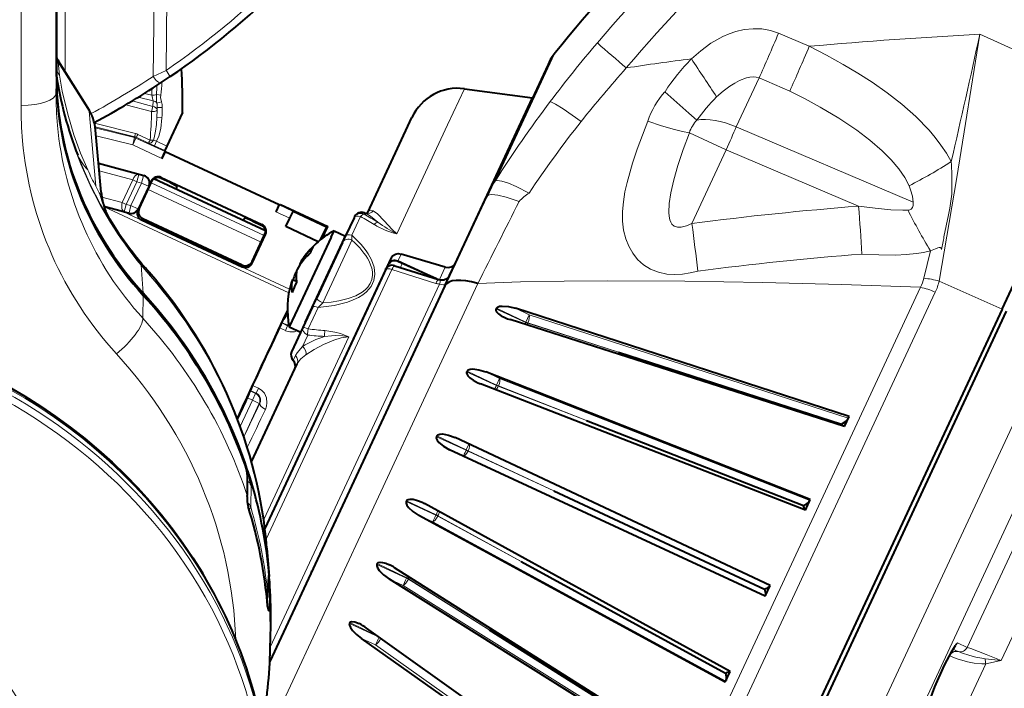
# Model space of a CAD drawing. Extents: x 4 to 828, y 9 to 585.
# Drawn here: x 577 to 596, y 68 to 81 of the extents above; entities that cross this region are included whole.
import ezdxf

# ---------------------------------------------------------------- set-up
doc = ezdxf.new("R2010")
doc.units = 0

msp = doc.modelspace()

# ---------------------------------------------------------------- linework, layer by layer
at = {"color": 7, "lineweight": 13}
for p, q in [((577.424988, 89.363899), (577.424988, 79.719177)), ((579.295532, 89.363899), (579.171082, 79.625153)), ((579.545593, 89.368263), (579.422607, 79.742233)), ((591.558411, 80.479286), (592.167969, 80.220566)), ((595.546265, 80.458328), (598.007019, 79.348396)), ((587.12146, 80.069122), (585.950623, 77.558197)), ((587.130493, 80.088448), (587.12146, 80.069122)), ((577.286743, 79.908257), (577.309875, 79.649536)), ((577.898376, 78.938187), (577.286743, 79.908257)), ((577.25, 79.622475), (577.243103, 79.286186)), ((579.171082, 79.625153), (579.422607, 79.742233)), ((591.172607, 79.593384), (590.720276, 78.623314)), ((591.172607, 79.593384), (591.782166, 79.334663)), ((579.16748, 79.138176), (578.871521, 79.210129)), ((579.143188, 79.251968), (578.996582, 79.287605)), ((579.143188, 79.251968), (579.140015, 79.378464)), ((579.317566, 79.252029), (579.233337, 79.268837)), ((585.000122, 78.662262), (585.334839, 79.38002)), ((578.627441, 79.0634), (579.137512, 78.926735)), ((578.753296, 79.138306), (579.164673, 79.028069)), ((579.164673, 79.028069), (579.137512, 78.926735)), ((579.164673, 79.028069), (579.16748, 79.138176)), ((579.333679, 79.121811), (579.241394, 79.09584)), ((579.246338, 78.957458), (579.247864, 79.011238)), ((579.247864, 79.011238), (579.347839, 79.009544)), ((578.031433, 77.448868), (577.898376, 78.938187)), ((579.242126, 78.8097), (579.246338, 78.957458)), ((578.819214, 78.492653), (578.005127, 78.695572)), ((578.803833, 78.428665), (578.019043, 78.624298)), ((579.342041, 78.805702), (579.242371, 78.809692)), ((583.994141, 76.504898), (585.000122, 78.662262)), ((590.720276, 78.623314), (594.228882, 77.133995)), ((578.021545, 78.607353), (578.798523, 78.413628)), ((578.036865, 78.448944), (578.762268, 78.268089)), ((578.803833, 78.428665), (578.798523, 78.413628)), ((579.107849, 78.362953), (578.86438, 78.476646)), ((589.791931, 78.509399), (590.522339, 78.1688)), ((578.762268, 78.268089), (578.798523, 78.413628)), ((578.762268, 78.268089), (578.825623, 78.40403)), ((578.762268, 78.268089), (579.341797, 77.997833)), ((578.830933, 78.419052), (578.825623, 78.40403)), ((578.825623, 78.40403), (579.404053, 78.134323)), ((579.074402, 78.305359), (578.830933, 78.419052)), ((579.074402, 78.305359), (579.193298, 78.249451)), ((579.173889, 78.363953), (579.235596, 78.34008)), ((579.235596, 78.34008), (579.193298, 78.249451)), ((579.396606, 78.15464), (579.193298, 78.249451)), ((579.43811, 78.245636), (579.235596, 78.34008)), ((577.70166, 77.990555), (577.673096, 78.06366)), ((590.522339, 78.1688), (589.842346, 76.710609)), ((590.522339, 78.1688), (593.144287, 77.055847)), ((578.882751, 77.682159), (578.085815, 77.900902)), ((578.76532, 77.573914), (578.098694, 77.756905)), ((578.843933, 77.537277), (578.882751, 77.682159)), ((578.882751, 77.682159), (578.975769, 77.657234)), ((578.93689, 77.512352), (578.975769, 77.657234)), ((578.986206, 77.662117), (578.975769, 77.657234)), ((578.557129, 77.127434), (578.76532, 77.573914)), ((578.635681, 77.09079), (578.843933, 77.537277)), ((578.728699, 77.065872), (578.93689, 77.512352)), ((578.843933, 77.537277), (578.76532, 77.573914)), ((578.843933, 77.537277), (578.93689, 77.512352)), ((578.864685, 77.00248), (579.072876, 77.448959)), ((579.072876, 77.448959), (578.93689, 77.512352)), ((579.083313, 77.453842), (579.072876, 77.448959)), ((579.12854, 77.55085), (579.12439, 77.529434)), ((579.128967, 77.5149), (581.366577, 76.471497)), ((581.394531, 76.56041), (579.179077, 77.593506)), ((579.327881, 77.623459), (579.324463, 77.605789)), ((579.067932, 77.384735), (581.30603, 76.341095)), ((578.557129, 77.127434), (578.149231, 77.23407)), ((578.635681, 77.09079), (578.557129, 77.127434)), ((578.635681, 77.09079), (578.596863, 76.945908)), ((578.635681, 77.09079), (578.728699, 77.065872)), ((578.728699, 77.065872), (578.68988, 76.92099)), ((578.864685, 77.00248), (578.728699, 77.065872)), ((581.664246, 77.080368), (581.938904, 76.952286)), ((578.596863, 76.945908), (578.194336, 77.051163)), ((581.855835, 75.338242), (578.196472, 77.04464)), ((581.8703, 75.409096), (578.583191, 76.941879)), ((578.596863, 76.945908), (578.68988, 76.92099)), ((578.69397, 76.912193), (578.68988, 76.92099)), ((578.87085, 76.98925), (578.864685, 77.00248)), ((578.87085, 76.98925), (578.890991, 77.005264)), ((581.59967, 76.944977), (581.875549, 76.816345)), ((583.357239, 76.920898), (583.346436, 76.897797)), ((578.936768, 76.784698), (578.963562, 76.805931)), ((581.321838, 76.693665), (581.310486, 76.679688)), ((583.276855, 76.851349), (583.10376, 76.480133)), ((581.394348, 76.494308), (581.380615, 76.477356)), ((583.106689, 76.383614), (583.009827, 76.175934)), ((583.009827, 76.175934), (582.526978, 75.140442)), ((584.081116, 76.107101), (584.020447, 75.977005)), ((594.568237, 76.171341), (594.436707, 75.626747)), ((578.929138, 75.88665), (578.972351, 75.330681)), ((578.929138, 75.88665), (579.116577, 75.667343)), ((580.930725, 75.854927), (580.929749, 75.889069)), ((581.130005, 75.92749), (581.129089, 75.961624)), ((584.013428, 75.962341), (584.020447, 75.977005)), ((584.842224, 75.603539), (584.020447, 75.977005)), ((584.103821, 75.921165), (584.066345, 75.840813)), ((583.897827, 75.80278), (581.406006, 70.459091)), ((583.897827, 75.80278), (584.767883, 75.526634)), ((584.842224, 75.603539), (584.956238, 75.848061)), ((585.59967, 75.521896), (581.387085, 66.487946)), ((584.841003, 75.512093), (581.489441, 68.324646)), ((584.745056, 75.62973), (584.743164, 75.625671)), ((584.842224, 75.603539), (584.838806, 75.595963)), ((594.741089, 75.57177), (595.986694, 75.015808)), ((586.922852, 59.482979), (594.368164, 75.449493)), ((587.178162, 59.296848), (594.665039, 75.352455)), ((578.972961, 75.287842), (578.964539, 74.835518)), ((582.435791, 75.047714), (582.239136, 74.625862)), ((585.960327, 75.019051), (586.549133, 74.752274)), ((585.968018, 75.035614), (586.552551, 74.759537)), ((586.347595, 75.032776), (586.619934, 74.904099)), ((581.833008, 74.687775), (581.71521, 74.742722)), ((581.71936, 74.751549), (581.828308, 74.700752)), ((581.793823, 74.882347), (581.834778, 74.863228)), ((581.849426, 74.745979), (581.828308, 74.700752)), ((586.552551, 74.759537), (586.549133, 74.752274)), ((586.552551, 74.759537), (586.619934, 74.904099)), ((586.591736, 74.744156), (586.588318, 74.736877)), ((588.387024, 74.162346), (586.588318, 74.736877)), ((588.387024, 74.162346), (586.591736, 74.744156)), ((592.938416, 72.856247), (586.619934, 74.904099)), ((581.787354, 74.589813), (581.669189, 74.644913)), ((581.787354, 74.589813), (581.833008, 74.687775)), ((581.833008, 74.687775), (581.828308, 74.700752)), ((581.357605, 70.850822), (583.045471, 74.470497)), ((582.229553, 74.50264), (582.124329, 74.276894)), ((589.997498, 59.425316), (597.03656, 74.520638)), ((581.942139, 74.001389), (581.987, 74.09761)), ((585.379578, 73.773682), (585.96814, 73.506264)), ((585.387695, 73.791039), (585.97168, 73.513878)), ((585.76062, 73.773994), (586.032715, 73.644806)), ((590.91394, 59.65691), (597.517151, 73.817566)), ((585.97168, 73.513878), (586.032715, 73.644806)), ((592.178528, 71.226624), (586.032715, 73.644806)), ((581.197327, 73.347595), (581.088379, 73.398392)), ((581.210327, 73.352318), (581.092468, 73.407272)), ((581.255981, 73.450272), (581.137817, 73.505371)), ((581.210327, 73.352318), (581.197327, 73.347595)), ((581.255981, 73.450272), (581.210327, 73.352318)), ((585.97168, 73.513878), (585.96814, 73.506264)), ((586.010315, 73.497322), (586.006775, 73.4897)), ((587.756592, 72.810295), (586.006775, 73.4897)), ((587.756592, 72.810295), (586.010315, 73.497322)), ((581.133911, 73.211655), (580.892151, 72.693092)), ((581.133911, 73.211655), (581.036011, 73.257309)), ((581.133911, 73.211655), (581.197327, 73.347595)), ((581.133911, 73.211655), (581.269897, 73.148262)), ((581.269897, 73.148262), (580.963196, 72.490555)), ((581.281555, 73.152512), (581.269897, 73.148262)), ((580.836487, 72.865509), (580.825439, 72.870682)), ((584.780823, 72.489563), (585.368958, 72.221329)), ((584.789001, 72.507187), (585.372559, 72.229057)), ((585.153503, 72.472023), (585.425415, 72.342384)), ((595.295654, 68.31752), (597.267273, 72.545647)), ((585.041992, 72.232956), (585.316101, 72.108002)), ((585.372559, 72.229065), (585.368958, 72.221329)), ((585.372559, 72.229057), (585.425415, 72.342384)), ((585.410645, 72.211304), (585.407043, 72.203568)), ((587.106323, 71.415878), (585.407043, 72.203568)), ((587.106323, 71.415878), (585.410645, 72.211304)), ((591.393311, 69.542686), (585.425415, 72.342384)), ((591.296875, 69.335938), (585.316101, 72.108002)), ((581.02124, 71.816742), (581.044312, 71.812134)), ((581.112915, 71.522507), (581.101318, 71.099846)), ((595.972656, 68.058197), (597.613647, 71.57737)), ((584.182129, 71.205711), (584.769836, 70.936516)), ((584.190247, 71.223068), (584.773376, 70.94413)), ((584.773376, 70.94413), (584.809814, 71.021309)), ((584.434875, 70.930984), (584.70874, 70.80558)), ((584.773376, 70.94413), (584.769836, 70.936516)), ((584.810913, 70.925163), (584.807373, 70.917542)), ((586.456116, 70.021454), (584.807373, 70.917542)), ((586.456116, 70.021454), (584.810913, 70.925163)), ((590.511658, 67.652008), (584.70874, 70.80558)), ((583.601746, 69.961136), (584.188965, 69.690857)), ((583.609497, 69.977699), (584.192322, 69.69812)), ((581.440735, 69.355431), (581.458801, 69.744919)), ((581.459167, 69.727966), (581.458801, 69.744919)), ((583.8479, 69.672203), (584.121521, 69.546295)), ((584.192322, 69.69812), (584.188965, 69.690857)), ((584.192322, 69.69812), (584.209656, 69.734543)), ((584.229309, 69.677979), (584.225952, 69.670715)), ((585.825623, 68.669403), (584.225952, 69.670715)), ((585.825623, 68.669403), (584.229309, 69.677979)), ((581.451416, 69.556389), (581.480042, 69.572296)), ((589.751709, 66.022385), (584.121521, 69.546295)), ((581.440735, 69.355431), (581.441101, 69.338013)), ((581.44519, 69.426361), (581.481201, 69.432114)), ((581.469604, 69.055214), (581.451904, 69.052391)), ((583.057373, 68.793655), (583.643982, 68.522202)), ((583.064514, 68.808914), (583.618469, 68.542656)), ((583.298889, 68.494858), (583.572266, 68.368408)), ((589.040222, 64.496582), (583.572266, 68.368408)), ((595.118408, 68.236244), (595.01416, 68.284843)), ((595.103516, 68.40712), (595.295654, 68.31752)), ((594.943115, 68.154434), (594.642151, 67.50898)), ((594.943237, 68.154297), (594.947327, 68.151947)), ((595.11853, 68.236176), (595.121155, 68.235138)), ((595.650879, 68.094246), (595.972656, 68.058197)), ((595.666077, 67.993774), (595.229919, 67.058411))]:
    msp.add_line(p, q, dxfattribs=at)
at = {"color": 7, "lineweight": 40}
for p, q in [((577.25, 82.718231), (577.25, 79.663269)), ((577.25, 79.622475), (577.25, 82.675056)), ((577.877014, 79.002266), (577.294922, 79.925522)), ((586.992432, 79.862823), (585.770691, 77.242836)), ((587.00116, 79.881554), (586.992432, 79.862823)), ((579.328735, 79.50132), (579.506958, 79.620834)), ((585.334839, 79.38002), (586.682922, 79.199043)), ((595.986694, 75.015808), (598.007019, 79.348396)), ((585.156067, 75.924706), (586.682922, 79.199043)), ((579.746582, 78.907097), (579.43811, 78.245636)), ((584.010132, 78.199677), (584.295471, 78.811531)), ((578.136658, 77.332001), (578.027161, 78.558105)), ((579.43811, 78.245636), (579.396729, 78.154869)), ((579.407349, 78.138428), (579.341797, 77.997833)), ((579.404053, 78.134323), (579.396606, 78.15464)), ((579.404053, 78.134308), (579.407349, 78.138428)), ((579.407349, 78.138428), (581.665222, 77.085564)), ((583.418823, 76.931595), (584.010132, 78.199677)), ((578.085571, 77.903442), (578.986206, 77.662117)), ((579.12854, 77.55085), (579.083313, 77.453842)), ((579.089966, 77.431976), (579.151733, 77.562119)), ((579.151733, 77.562119), (579.159851, 77.578156)), ((581.394165, 76.563606), (579.181763, 77.595276)), ((579.324463, 77.605789), (579.319336, 77.608078)), ((579.502991, 77.522545), (579.324463, 77.605789)), ((579.327881, 77.623459), (581.321838, 76.693665)), ((579.636719, 77.454453), (579.624084, 77.38903)), ((578.890991, 77.005264), (579.089966, 77.431976)), ((581.665222, 77.085564), (581.59967, 76.944977)), ((581.664246, 77.080368), (581.691528, 77.090286)), ((581.664246, 77.08036), (581.665222, 77.085564)), ((581.691528, 77.090286), (582.627319, 76.653915)), ((584.946716, 75.475761), (585.770691, 77.242836)), ((578.583191, 76.941879), (578.191284, 77.04705)), ((578.238281, 76.937927), (578.2323, 76.951416)), ((578.69397, 76.912193), (578.583191, 76.941879)), ((578.864258, 76.984032), (578.87085, 76.98925)), ((581.875549, 76.816345), (581.938904, 76.952286)), ((581.939575, 76.953758), (581.938904, 76.952286)), ((581.939575, 76.953758), (582.602234, 76.644783)), ((583.357239, 76.920898), (583.376404, 76.912163)), ((583.357239, 76.920898), (583.385437, 76.908043)), ((578.936768, 76.784698), (580.930725, 75.854927)), ((580.929749, 75.889069), (578.963562, 76.805931)), ((580.993835, 76.821617), (580.951904, 76.769852)), ((581.131958, 76.762939), (581.310486, 76.679688)), ((581.310486, 76.679688), (581.315552, 76.677216)), ((581.797852, 76.649719), (581.875549, 76.816345)), ((583.149292, 76.826828), (582.980164, 76.464157)), ((583.159058, 76.847794), (583.149292, 76.826828)), ((581.130005, 75.92749), (581.394348, 76.494308)), ((581.328064, 76.388336), (581.388123, 76.519279)), ((581.388123, 76.519279), (581.395142, 76.535797)), ((582.437378, 76.351501), (581.797852, 76.649719)), ((582.602234, 76.644783), (582.47876, 76.385948)), ((582.515991, 76.415146), (582.627319, 76.653915)), ((582.627319, 76.653915), (582.602234, 76.644783)), ((582.692871, 76.43959), (582.752319, 76.567093)), ((582.752319, 76.567093), (582.978882, 76.461433)), ((581.129089, 75.961624), (581.328064, 76.388336)), ((582.692871, 76.43959), (582.086731, 75.139656)), ((582.1828, 74.754189), (582.919434, 76.333939)), ((582.919556, 76.334175), (582.834351, 76.15139)), ((582.919434, 76.333939), (582.97821, 76.459953)), ((582.919556, 76.334175), (582.980164, 76.464157)), ((582.834351, 76.15139), (582.409363, 75.240028)), ((584.956238, 75.848061), (584.081116, 76.107101)), ((583.880615, 76.028999), (581.38208, 70.67083)), ((582.071655, 75.914352), (582.086548, 75.90741)), ((584.779236, 75.614197), (584.013428, 75.96225)), ((585.042725, 75.681671), (585.156067, 75.924706)), ((583.772461, 75.797035), (581.38208, 70.670822)), ((581.980164, 75.718132), (582.000916, 75.70845)), ((583.772949, 75.798027), (583.77948, 75.81208)), ((583.801636, 75.85952), (583.77948, 75.81208)), ((583.953857, 75.876595), (584.82373, 75.60006)), ((581.927307, 75.604843), (582.006287, 75.568024)), ((584.82373, 75.60006), (584.847168, 75.594215)), ((584.946716, 75.475761), (581.480042, 68.041473)), ((582.086731, 75.139656), (581.864807, 74.663841)), ((582.327576, 75.064705), (582.409363, 75.240028)), ((581.825867, 74.950638), (581.828674, 74.956757)), ((582.327637, 75.064728), (582.135437, 74.65258)), ((585.968018, 75.035614), (585.960327, 75.019051)), ((592.954834, 72.891495), (586.347595, 75.032776)), ((588.514465, 58.755268), (596.076904, 74.972969)), ((595.986694, 75.015808), (590.104919, 62.402302)), ((581.698364, 74.707069), (581.74353, 74.801056)), ((581.743652, 74.801254), (581.761292, 74.815262)), ((592.862732, 72.693985), (586.242859, 74.808128)), ((581.864807, 74.663841), (582.091431, 74.558189)), ((582.135437, 74.65258), (581.911255, 74.171829)), ((588.387024, 74.162354), (592.805176, 72.741028)), ((581.116211, 71.99366), (582.02179, 73.935585)), ((585.387695, 73.791039), (585.379578, 73.773682)), ((592.187256, 71.245392), (585.76062, 73.773994)), ((585.600586, 73.559692), (585.650818, 73.538559)), ((581.108948, 73.443069), (581.065979, 73.348083)), ((592.090759, 71.038399), (585.650818, 73.538559)), ((580.839233, 72.834816), (581.004333, 73.188858)), ((581.065918, 73.347847), (581.066528, 73.325333)), ((580.831421, 72.854507), (580.836487, 72.865509)), ((587.756592, 72.810303), (592.054199, 71.130638)), ((592.862732, 72.693985), (592.954834, 72.891495)), ((592.805176, 72.741028), (592.82019, 72.707588)), ((584.789001, 72.507187), (584.780823, 72.489563)), ((591.394104, 69.544403), (585.153503, 72.472023)), ((591.296082, 69.334229), (585.041992, 72.232956)), ((581.031433, 71.743683), (581.032776, 71.327271)), ((587.106323, 71.415878), (591.279724, 69.46978)), ((581.031494, 71.306915), (581.032776, 71.327271)), ((584.190247, 71.223068), (584.182129, 71.205711)), ((592.090759, 71.038399), (592.187256, 71.245392)), ((584.496216, 71.191322), (584.544678, 71.166412)), ((590.599426, 67.840225), (584.544678, 71.166412)), ((590.502869, 67.63324), (584.434875, 70.930984)), ((581.422302, 70.283875), (581.468994, 69.720711)), ((583.609497, 69.977699), (583.601746, 69.961136)), ((589.827393, 66.184647), (583.952698, 69.896851)), ((586.456116, 70.021454), (590.505249, 67.808929)), ((581.441101, 69.338013), (581.459167, 69.727966)), ((582.306702, 69.81427), (582.312317, 69.826324)), ((582.313599, 69.818924), (582.310791, 69.823013)), ((589.735291, 65.987137), (583.8479, 69.672203)), ((591.296082, 69.334229), (591.394104, 69.544403)), ((581.44574, 69.438187), (581.482422, 69.444046)), ((581.481201, 69.432114), (581.471375, 69.0728)), ((581.4823, 69.443901), (581.481201, 69.432114)), ((581.469604, 69.055214), (581.471375, 69.0728)), ((581.488831, 68.294891), (581.498047, 68.743103)), ((583.064514, 68.808914), (583.057373, 68.793655)), ((589.101501, 64.627945), (583.395447, 68.701897)), ((585.825623, 68.669403), (589.754333, 66.198532)), ((589.016602, 64.445923), (583.298889, 68.494858)), ((590.502869, 67.63324), (590.599426, 67.840225))]:
    msp.add_line(p, q, dxfattribs=at)
at = {"color": 7, "lineweight": 13}
for points in [[(589.831055, 79.970833), (590.01593, 80.131889), (590.21875, 80.278847), (590.453552, 80.411301), (590.579895, 80.46611), (590.711975, 80.511147), (590.879333, 80.550018), (591.052856, 80.568329), (591.22937, 80.562843), (591.396729, 80.533279), (591.558411, 80.479294)], [(595.546265, 80.458328), (595.090759, 77.624077), (594.741089, 75.571777)], [(592.167969, 80.220566), (592.506409, 80.046417), (592.840576, 79.861763), (593.130371, 79.6894), (593.414978, 79.506668), (593.713135, 79.297592), (594.001953, 79.072556), (594.279053, 78.828056), (594.539856, 78.560272), (594.662048, 78.416306), (594.776978, 78.265121), (594.884521, 78.104401), (594.981079, 77.936218)], [(577.294922, 79.925537), (577.292114, 79.929314), (577.290894, 79.930397), (577.289856, 79.930939), (577.288452, 79.930717), (577.287964, 79.930214), (577.28717, 79.928467), (577.286438, 79.923981), (577.286743, 79.908272)], [(577.309875, 79.649536), (577.365906, 79.332756), (577.474426, 78.875793), (577.598083, 78.468399), (577.730042, 78.106659), (577.872131, 77.772888)], [(590.331238, 79.217194), (590.46228, 79.331291), (590.595459, 79.431892), (590.690857, 79.493408), (590.785828, 79.544609), (590.925232, 79.597839), (590.992126, 79.611778), (591.056091, 79.616096), (591.116516, 79.610115), (591.172607, 79.593399)], [(579.333679, 79.121811), (579.313965, 79.206673), (579.317566, 79.252029)], [(589.937256, 78.759117), (589.779602, 78.893829), (589.308716, 79.321449)], [(591.782104, 79.334663), (592.08606, 79.180115), (592.383667, 79.017868), (592.75415, 78.797058), (593.1073, 78.560905), (593.369568, 78.362579), (593.611816, 78.153519), (593.789856, 77.975227), (593.944519, 77.791771), (594.059692, 77.623047), (594.145447, 77.458)], [(587.035156, 79.125351), (587.061462, 79.115822), (587.138489, 79.075821), (587.288574, 78.98288), (587.648865, 78.731606)], [(579.242126, 78.8097), (579.232849, 78.673172), (579.215454, 78.540253), (579.186829, 78.406876), (579.173889, 78.363953)], [(579.342041, 78.805702), (579.318665, 78.595367), (579.278198, 78.439621), (579.235596, 78.34008)], [(589.95874, 75.767471), (589.810791, 75.731659), (589.657227, 75.708397), (589.501953, 75.700722), (589.345032, 75.711426), (589.178955, 75.746841), (589.023071, 75.808395), (588.884094, 75.894295), (588.765137, 76.0009), (588.669067, 76.12146), (588.589783, 76.260864), (588.532288, 76.407089), (588.489746, 76.580444), (588.469116, 76.756508), (588.467651, 76.950294), (588.484192, 77.143524), (588.514954, 77.33535), (588.556641, 77.525757), (588.663574, 77.903496), (588.757019, 78.181671), (588.96637, 78.735626)], [(589.791931, 78.509399), (589.657166, 78.534233), (589.500061, 78.571602), (589.241455, 78.645264), (588.96637, 78.735626)], [(589.842346, 76.710609), (589.733154, 76.66407), (589.630249, 76.638596), (589.554199, 76.638336), (589.492371, 76.65934), (589.447266, 76.699326), (589.423767, 76.738213), (589.407654, 76.781555), (589.393066, 76.853607), (589.387024, 76.931068), (589.393677, 77.10704), (589.424744, 77.321213), (589.482239, 77.576538), (589.562683, 77.857872), (589.669128, 78.177551), (589.791931, 78.509399)], [(578.314331, 76.76326), (578.125305, 77.084526), (577.926025, 77.467651), (577.804688, 77.738281), (577.70166, 77.990555)], [(594.993286, 77.675682), (594.994751, 77.423325), (594.989319, 77.292877), (594.952637, 77.012955), (594.9245, 76.882545), (594.836304, 76.448395)], [(578.112915, 77.291382), (578.111694, 77.292267), (578.108704, 77.295898), (578.095276, 77.320473), (578.031433, 77.448868)], [(585.950623, 77.558197), (585.984375, 77.562057), (586.074524, 77.550072), (586.209351, 77.508492), (586.358032, 77.446609), (586.615417, 77.315239)], [(594.228882, 77.133995), (594.211182, 77.255814), (594.175659, 77.379349), (594.145447, 77.458008)], [(578.112915, 77.291382), (578.120728, 77.288948), (578.128418, 77.291054), (578.130798, 77.293274), (578.134399, 77.299751), (578.136536, 77.308586), (578.136658, 77.332001)], [(585.770691, 77.242844), (585.783447, 77.259354), (585.831055, 77.279816), (585.879456, 77.284576), (585.999023, 77.274017), (586.163574, 77.235657), (586.41748, 77.147064)], [(594.123718, 76.976509), (594.156799, 76.98262), (594.184814, 76.997528), (594.210571, 77.0289), (594.224304, 77.068497), (594.228882, 77.133995)], [(583.619263, 76.737167), (583.508362, 76.829926), (583.45697, 76.867096), (583.385437, 76.908043)], [(583.418823, 76.931595), (583.444458, 76.962952), (583.482544, 76.975853), (583.527954, 76.96524)], [(583.994141, 76.504898), (583.903259, 76.592316), (583.747253, 76.762894), (583.615906, 76.899834), (583.527954, 76.96524)], [(594.123718, 76.976517), (594.020813, 76.974068), (593.781433, 76.984413), (593.470825, 77.013878), (593.144287, 77.05584)], [(578.486877, 76.516815), (578.462463, 76.547348), (578.458984, 76.550491), (578.45752, 76.55146), (578.456726, 76.551697), (578.456177, 76.551376), (578.456177, 76.550339), (578.457947, 76.545761), (578.4776, 76.512268)], [(594.568237, 76.171341), (594.430603, 76.139587), (594.292053, 76.117088), (594.085205, 76.096413), (593.879333, 76.087173), (593.543152, 76.089508), (593.211121, 76.107422)], [(594.568237, 76.171341), (594.666809, 76.212776), (594.714844, 76.229507), (594.738892, 76.235405), (594.760925, 76.236237), (594.778137, 76.223831), (594.781372, 76.215691), (594.784668, 76.197372)], [(583.494446, 75.994469), (583.546814, 75.848633), (583.562439, 75.711349), (583.542053, 75.583656), (583.486145, 75.466583), (583.395325, 75.361176), (583.321716, 75.302147), (583.235046, 75.248268), (583.133789, 75.199081), (583.019226, 75.155777), (582.753052, 75.088394), (582.435791, 75.047714)], [(583.439148, 75.978668), (583.499023, 75.828087), (583.512512, 75.756943), (583.515076, 75.688766), (583.501648, 75.602753), (583.469299, 75.522675), (583.418152, 75.448898), (583.367615, 75.397934), (583.306702, 75.350891), (583.182373, 75.281662), (583.029785, 75.224579), (582.849365, 75.18045), (582.695862, 75.15638), (582.526978, 75.140442)], [(584.841003, 75.512093), (584.853577, 75.549805), (584.855347, 75.580376), (584.8526, 75.589561), (584.850586, 75.592308), (584.847168, 75.594215)], [(585.59967, 75.521896), (586.449341, 75.553802), (587.308228, 75.571365), (588.174316, 75.577866)], [(588.174316, 75.577866), (589.703735, 75.569267), (591.244324, 75.542038), (592.802856, 75.500954), (594.368164, 75.449493)], [(582.570435, 74.590782), (582.767639, 74.562378), (582.882874, 74.533356), (583.045471, 74.470497)], [(582.195679, 74.108131), (582.356812, 74.215164), (582.543091, 74.315338), (582.747864, 74.401215), (582.894226, 74.445099), (583.045471, 74.470497)], [(582.564636, 74.475517), (582.703491, 74.488297), (582.787048, 74.491165), (582.926147, 74.486473), (583.045471, 74.470497)], [(582.124329, 74.276894), (582.019104, 74.152512), (581.987, 74.09761)], [(582.195679, 74.108131), (582.096497, 74.029037), (582.05957, 73.991898), (582.02179, 73.935585)], [(581.255981, 73.450272), (581.320679, 73.408386), (581.371521, 73.350891), (581.412537, 73.260147), (581.423096, 73.162941), (581.41333, 73.095154), (581.390686, 73.031647)], [(594.551697, 67.223648), (594.550171, 67.224976), (594.548706, 67.228836), (594.548523, 67.237984), (594.551697, 67.257607), (594.572998, 67.330276), (594.615662, 67.445724), (594.694336, 67.634781), (594.780579, 67.826248), (594.965698, 68.198982), (595.029968, 68.313011), (595.074219, 68.380882), (595.087952, 68.397614), (595.095276, 68.404434), (595.098877, 68.406662), (595.100647, 68.407303), (595.102539, 68.40741), (595.103516, 68.40712)], [(595.972656, 68.058197), (595.674805, 68.17865), (595.365356, 68.296242), (595.303955, 68.316147), (595.297485, 68.317444), (595.295654, 68.31752)], [(595.666077, 67.993774), (595.583435, 67.992996), (595.432922, 68.00869), (595.304688, 68.034531), (595.098083, 68.094276), (594.947327, 68.151947)], [(595.650879, 68.094246), (595.583923, 68.103821), (595.465942, 68.128098), (595.3479, 68.159378), (595.183105, 68.212509), (595.121155, 68.235138)], [(595.666077, 67.993774), (595.938049, 68.050644), (595.972656, 68.058197)]]:
    msp.add_lwpolyline(points, dxfattribs=at)
at = {"color": 7, "lineweight": 40}
for points in [[(579.502991, 77.522545), (579.630737, 77.459), (579.636108, 77.455322), (579.636719, 77.454453)], [(578.488525, 76.514107), (578.31134, 76.796562), (578.239258, 76.93602), (578.238403, 76.937943)], [(581.131958, 76.762939), (581.001221, 76.819931), (580.994934, 76.821716), (580.993835, 76.821617)], [(583.880615, 76.028999), (583.911499, 76.070641), (583.967346, 76.103867), (584.02356, 76.11441), (584.081116, 76.107101)], [(584.956238, 75.848061), (585.016663, 75.840851), (585.072449, 75.852081), (585.114685, 75.874878), (585.156067, 75.924706)], [(584.847168, 75.594215), (584.930298, 75.595589), (584.999817, 75.628357), (585.035645, 75.668663), (585.041321, 75.67878)], [(585.960327, 75.019051), (585.957886, 74.992134), (585.973694, 74.960495), (586.007874, 74.925529), (586.063843, 74.886505), (586.136719, 74.848724)], [(585.968018, 75.035614), (585.989136, 75.057434), (586.028503, 75.071945), (586.0849, 75.078011), (586.207092, 75.067719), (586.347595, 75.032776)], [(585.379578, 73.773682), (585.375549, 73.754898), (585.379639, 73.733292), (585.401123, 73.696754), (585.440918, 73.656593), (585.511414, 73.606537), (585.600586, 73.559692)], [(585.387695, 73.791039), (585.409058, 73.813507), (585.448181, 73.82753), (585.503845, 73.831924), (585.623657, 73.816437), (585.76062, 73.773994)], [(576.311218, 73.476563), (576.626099, 73.291382), (576.933899, 73.096497), (577.234253, 72.892113), (577.526917, 72.678452), (577.811523, 72.455772), (578.087646, 72.224304), (578.355042, 71.984322), (578.613342, 71.736076), (578.862244, 71.479858), (579.101501, 71.215965), (579.330811, 70.944695), (579.549805, 70.666344), (579.758362, 70.381241), (579.956116, 70.089722), (580.142822, 69.792107)], [(592.805176, 72.741028), (592.881348, 72.785416), (592.913147, 72.813446), (592.928955, 72.835999)], [(584.780823, 72.489563), (584.777405, 72.458939), (584.792419, 72.421227), (584.825989, 72.378113), (584.917786, 72.30249), (585.041992, 72.232956)], [(584.789001, 72.507187), (584.810303, 72.529488), (584.848816, 72.542229), (584.903442, 72.544189), (585.020386, 72.522484), (585.153503, 72.472023)], [(581.031433, 71.743683), (581.02832, 71.777611), (581.008423, 71.869774), (580.988159, 71.935905)], [(584.182129, 71.205711), (584.17865, 71.174911), (584.193054, 71.13591), (584.225464, 71.090424), (584.314331, 71.008621), (584.434875, 70.930984)], [(584.190247, 71.223068), (584.202026, 71.238251), (584.221191, 71.249008), (584.263, 71.25602), (584.319336, 71.251343), (584.402954, 71.229546), (584.496216, 71.191322)], [(592.054199, 71.130638), (592.128235, 71.170807), (592.158447, 71.194878), (592.172058, 71.212753)], [(583.601746, 69.961136), (583.598572, 69.930969), (583.612793, 69.891479), (583.644409, 69.844383), (583.730835, 69.757393), (583.8479, 69.672203)], [(583.609497, 69.977699), (583.628601, 69.996841), (583.662964, 70.005081), (583.71167, 70.001389), (583.777588, 69.983597), (583.853333, 69.952057)], [(591.279724, 69.46978), (591.35083, 69.50399), (591.378906, 69.522964), (591.38739, 69.531517), (591.390015, 69.535622)], [(591.279724, 69.46978), (591.299255, 69.393326), (591.302734, 69.35968), (591.301636, 69.347626), (591.300171, 69.34301)], [(581.435364, 69.126518), (581.445801, 69.067276), (581.453857, 69.049072), (581.457947, 69.044159), (581.4599, 69.042847), (581.462646, 69.042374)], [(583.057373, 68.793655), (583.054382, 68.783401), (583.056458, 68.757538), (583.077148, 68.711624), (583.118103, 68.655907), (583.19812, 68.57486), (583.298889, 68.494858)], [(583.064514, 68.808914), (583.082886, 68.825882), (583.10376, 68.83049), (583.164917, 68.822281), (583.25, 68.789215)], [(594.5625, 67.286896), (594.654419, 67.539658), (594.849243, 67.969482), (594.996765, 68.253708), (595.061829, 68.357956)], [(590.505249, 67.808929), (590.522095, 67.726395), (590.523071, 67.687828), (590.518127, 67.665878)]]:
    msp.add_lwpolyline(points, dxfattribs=at)
at = {"color": 7, "lineweight": 13}
for centre, radius, start, end in [((612.194214, 59.719475), 31.778002, 126.049761, 139.668312), ((570.5, 92.856918), 15.862149, 304.229484, 325), ((600.436157, -13.31395), 93.899457, 92.985048, 95.051658), ((330.260132, 138.575455), 271.577446, 347.097936, 347.643233), ((606.334595, 64.552185), 24.183609, 139.411551, 142.943237), ((609.467163, 104.683983), 32.51791, 228.615287, 229.948472), ((605.856445, 64.299408), 23.233682, 138.17735, 141.597908), ((596.152161, 29.596291), 50.769555, 97.152201, 98.620439), ((592.85437, 77.010277), 4.231888, 135.600866, 146.902124), ((549.034424, 52.331612), 49.277529, 33.065465, 34.117181), ((584.930603, 80.824089), 7.771948, 188.819245, 219.444419), ((570.424988, 92.858215), 15.862136, 298.274358, 303.461665), ((583.491638, 82.464142), 4.895344, 213.779802, 215.506761), ((577.304138, 79.452682), 1.937938, 354.556312, 359.756497), ((578.026611, 79.498215), 1.314299, 349.203253, 0.487143), ((583.943298, 79.279205), 6.7002, 179.940268, 185.346544), ((577.794983, 78.90374), 1.392415, 9.693176, 14.482299), ((579.152649, 79.460403), 0.208291, 267.388857, 292.834754), ((580.029846, 79.21965), 0.798023, 176.465983, 188.924266), ((590.577454, 78.186974), 1.701964, 138.197089, 161.19491), ((593.233154, 76.327347), 4.095628, 135.118859, 143.579292), ((583.875488, 79.004707), 7.325415, 179.680817, 185.125861), ((579.159546, 79.036308), 0.101714, 36.02684, 85.562415), ((578.81604, 79.020958), 0.431956, 358.711127, 9.98402), ((570.5, 79.159531), 8.749135, 357.70842, 359.028803), ((578.956177, 79.017212), 0.391761, 358.878537, 15.48609), ((570.5, 79.159531), 8.849131, 357.708419, 359.028803), ((605.252075, 65.35733), 22.834405, 142.918607, 147.702103), ((570.483948, 79.099968), 8.655308, 355.115269, 358.853175), ((583.790649, 79.258682), 6.54615, 185.292271, 222.505656), ((604.71814, 65.189438), 21.788666, 141.57265, 146.184476), ((590.470764, 78.281075), 0.716295, 138.139606, 161.409992), ((578.767761, 78.28389), 0.149197, 64.946507, 76.005471), ((578.758911, 78.250854), 0.249201, 64.968247, 76.003114), ((583.732971, 78.987968), 7.181998, 185.094415, 222.534055), ((579.137451, 78.619011), 0.257712, 263.397459, 278.126775), ((578.76532, 78.596703), 1.215068, 205.806512, 222.684579), ((589.143311, 87.164215), 10.91941, 297.264316, 302.318062), ((586.972412, 77.430008), 8.024634, 1.754409, 3.616772), ((583.947571, 80.556351), 6.682698, 204.614467, 207.710837), ((587.636719, 76.389328), 2.051795, 145.268589, 155.420886), ((580.375732, 77.895042), 2.342002, 194.936744, 203.760639), ((587.171814, 76.46283), 1.018193, 123.133872, 137.790351), ((320.06955, 210.14505), 297.707343, 333.115096, 333.465241), ((580.248779, 71.323746), 6.376957, 58.092835, 60.937582), ((583.412964, 77.048424), 0.141641, 255.670384, 324.118568), ((598.117737, 13.363411), 63.885869, 94.464904, 97.442709), ((546.191162, 73.265205), 47.105864, 3.45916, 4.615618), ((603.690186, 81.728188), 10.68141, 206.413566, 211.348624), ((583.460999, 79.930962), 6.04338, 211.611572, 214.450636), ((579.946594, 70.831673), 6.879454, 58.411347, 61.047329), ((584.344238, 77.951233), 1.488503, 237.768547, 256.391481), ((585.150818, 78.783081), 2.555296, 233.181938, 243.082106), ((541.655518, 70.278366), 48.614221, 6.483204, 7.603209), ((583.552673, 76.445), 0.450231, 175.525097, 187.837432), ((591.975647, 76.900246), 2.895857, 345.952113, 351.024226), ((598.114441, 13.307007), 62.991098, 94.464494, 97.439233), ((578.9823, 75.663574), 0.134158, 1.605324, 39.055845), ((583.812744, 75.796585), 0.036667, 129.536068, 154.989997), ((583.798828, 75.803246), 0.021235, 127.576404, 155.407362), ((584.870361, 75.850922), 0.340092, 252.46376, 265.047899), ((593.706055, 75.807785), 0.752803, 331.58028, 346.084061), ((594.311035, 74.061203), 1.570586, 74.1087, 85.410259), ((593.663757, 75.822739), 1.106206, 334.841051, 346.886508), ((584.132019, 73.470589), 2.316157, 133.86653, 137.083864), ((586.357788, 74.841812), 0.253307, 326.894599, 335.530301), ((581.907593, 74.853104), 0.289584, 245.458219, 294.14419), ((581.896057, 74.822838), 0.149035, 244.992496, 256.786259), ((582.763123, 74.522346), 0.534035, 168.823616, 182.114663), ((583.181885, 81.941315), 7.375932, 262.656506, 265.244991), ((583.150696, 74.503067), 0.586795, 171.403993, 182.691417), ((583.234985, 72.39502), 2.18558, 107.859834, 120.549656), ((582.964111, 81.487648), 7.02351, 263.996644, 266.739176), ((581.147156, 73.217285), 0.149102, 334.26369, 64.940544), ((585.80835, 73.571411), 0.214247, 314.511773, 337.618862), ((476.013367, 122.695862), 116.344001, 334.432889, 334.796477), ((465.255402, 127.641304), 128.33397, 334.443013, 334.81594), ((580.979492, 71.480309), 0.140105, 17.549473, 68.067985), ((584.620789, 71.024643), 0.214248, 332.381193, 355.488027), ((584.000732, 69.787163), 0.253308, 334.469713, 343.105273), ((594.96698, 68.469925), 0.150303, 305.342255, 335.302852), ((595.159363, 68.380142), 0.149964, 255.223942, 335.321731), ((595.079224, 68.091492), 0.149962, 74.860533, 155.186816), ((595.083618, 68.090622), 0.149377, 75.436304, 155.769964), ((597.020447, 68.250702), 1.378516, 186.517129, 190.74141)]:
    msp.add_arc(centre, radius, start, end, dxfattribs=at)
at = {"color": 7, "lineweight": 40}
for centre, radius, start, end in [((612.38269, 59.629314), 32.5, 129.075645, 140.985896), ((570.5, 92.859535), 16.012149, 304.229484, 325), ((578.775818, 80.859375), 1.750784, 209.364208, 212.234772), ((587.907471, 79.458939), 1, 140.985896, 154.999996), ((583.410889, 79.663338), 6.160878, 180.000637, 184.864524), ((584.822021, 80.830193), 7.665567, 188.964031, 201.155714), ((570.5, 79.159531), 9.25, 358.436167, 3.815051), ((570.5, 92.859535), 16.012149, 297.933955, 303.461665), ((585.201782, 78.388908), 1, 82.354022, 154.999996), ((577.031128, 78.468925), 1, 5.116459, 32.231502), ((574.407532, 80.34317), 5.463183, 334.577648, 336.149324), ((578.947388, 77.517235), 0.14999, 334.999006, 75.001051), ((579.263306, 77.467598), 0.15165, 68.258629, 155.999472), ((579.264526, 77.487511), 0.149992, 65.015334, 155.022427), ((579.371094, 77.438988), 1.238967, 184.953385, 203.17816), ((586.567993, 74.67263), 5.463183, 153.85068, 155.422348), ((578.732849, 77.057076), 0.149992, 254.999543, 330.93774), ((579.000183, 76.920631), 0.149986, 154.994655, 244.997824), ((579.026917, 76.941864), 0.149986, 154.994655, 244.997824), ((583.295044, 76.784401), 0.15, 65.500005, 154.999996), ((583.295044, 76.784401), 0.15, 65.499998, 154.999996), ((583.383179, 76.953568), 0.042053, 261.268168, 328.360593), ((581.243958, 76.544006), 0.15165, 334.000525, 61.741365), ((581.258423, 76.557755), 0.149992, 334.977535, 64.984626), ((584.724121, 80.779755), 7.554863, 214.351216, 219.88804), ((583.577393, 75.023804), 1.75, 118.130102, 146.7928), ((589.709229, 84.950478), 14.054591, 219.901386, 220.901886), ((580.993164, 76.025002), 0.149986, 245.002181, 335.005339), ((580.99408, 75.99086), 0.149986, 245.002222, 335.005377), ((584.028198, 75.753868), 0.250002, 123.088711, 154.999791), ((583.951355, 75.825691), 0.15, 65.560438, 154.999996), ((583.908447, 75.733643), 0.15, 72.365246, 154.999996), ((583.577393, 75.023804), 1.75, 163.207206, 191.869894), ((863.055176, -57.258553), 310.772723, 154.813846, 155.246744), ((576.859436, 77.222046), 5.461012, 333.850407, 335.422659), ((586.540955, 75.747147), 0.985192, 245.774635, 252.386538), ((814.647339, -34.688225), 257.356819, 154.844746, 155.155247), ((582.04718, 74.108429), 0.15, 154.999996, 225.528779), ((581.837036, 73.894348), 0.15, 334.999998, 45.528781), ((576.07196, 75.533295), 5.461012, 334.577341, 336.149592), ((578.810303, 71.136734), 2.334263, 9.510603, 16.821429), ((581.574158, 71.256363), 0.545046, 174.677143, 195.519018), ((572.365479, 68.390999), 9.099692, 4.636265, 17.389645), ((591.359314, 70.860611), 0.745366, 14.034597, 21.235586), ((583.424988, 69.064896), 0.985192, 57.613465, 64.225368), ((580.32605, 69.520958), 1.154818, 2.546953, 11.184045), ((581.290955, 69.345016), 0.1503, 330.982358, 357.327661), ((580.822021, 69.350861), 0.667504, 0.50329, 8.02254), ((581.454956, 69.054306), 0.014427, 302.822232, 3.550006), ((582.80542, 67.885468), 1.007238, 54.145334, 63.807511), ((572.302063, 68.486313), 9.188772, 349.10814, 358.806348), ((590.265259, 68.515442), 0.746016, 288.763156, 295.958309)]:
    msp.add_arc(centre, radius, start, end, dxfattribs=at)
at = {"color": 7, "lineweight": 13}
for centre, major_axis, ratio, start_param, end_param in [((612.145752, 59.739807), (-13.096436, -28.085411), 0.999391, 4.206846602, 4.444638248), ((578.320923, 120.790558), (0.457581, 124.068382), 0.007909, 1.88462266, 1.911930022), ((577.634277, 120.793091), (0.460266, 124.795372), 0.007909, 1.88462266, 1.911930002), ((591.496765, 80.508034), (-0.761597, -1.794197), 0.034878, 1.050732209, 1.569578352), ((592.106323, 80.249313), (-0.761597, -1.794197), 0.034878, 1.050731336, 1.56957731), ((578.977173, 80.822906), (-1.941406, -0.173401), 0.919945, 0.39853384, 0.438080256), ((579.000305, 80.564186), (-1.941406, -0.173401), 0.919945, 0.372110733, 0.438081128), ((579.246033, 79.626457), (0.082703, -0.125137), 0.437995, 4.440658196, 6.283184959), ((576.514954, 79.288872), (0.72821, -0.000641), 0.334545, 4.76110383, 6.274792642), ((579.146362, 78.95977), (0.099976, -0.003159), 0.697593, 0.012179794, 1.408743891), ((577.031128, 78.468925), (0.845886, 0.53334), 0.366935, 6.103441179, 6.283185374), ((577.031128, 78.468925), (0.996033, 0.088966), 0.919945, 0.000235909, 0.438080256), ((579.146362, 78.95977), (0.099976, -0.001999), 0.333191, 4.630405702, 6.273929781), ((590.553955, 78.154053), (-0.906311, 0.422615), 0.496139, 4.759998249, 5.664517609), ((590.553955, 78.154053), (-0.390747, -0.920502), 0.034878, 4.192324862, 4.711171005), ((578.828064, 78.525688), (0.02417, 0.097031), 0.006372, 1.91980639, 3.13286583), ((578.87323, 78.509682), (0.042297, 0.090607), 0.063274, 3.150337095, 4.368882449), ((578.762268, 78.268089), (-0.141418, 0.050072), 0.999962, 4.616399538, 4.808378423), ((579.116699, 78.395988), (0.042969, 0.090309), 0.654865, 3.153139831, 4.668699734), ((579.116699, 78.395988), (0.042297, 0.090607), 0.063274, 3.150336822, 4.368882085), ((578.843933, 77.537277), (-0.039734, -0.144653), 0.572531, 3.152236492, 4.615335847), ((578.93689, 77.512352), (0.063416, -0.135948), 0.999908, 0.698177078, 2.443415576), ((578.635681, 77.09079), (0.037964, 0.145119), 0.571705, 1.466777535, 3.130956292), ((578.728699, 77.065872), (0.135925, 0.063393), 0.999935, 4.01428923, 5.410488731), ((583.285217, 76.763435), (-0.135925, 0.063393), 0.984329, 4.721115627, 6.283185307), ((583.285217, 76.763435), (-0.135925, 0.063393), 0.531768, 5.015273849, 6.283185307), ((583.285217, 76.763435), (0.072021, 0.131584), 0.378279, 0.191663212, 1.061787308), ((583.559326, 76.605553), (-0.077881, -0.128197), 0.394861, 3.43490289, 4.234794894), ((583.11615, 76.400764), (0.135925, -0.063393), 0.465916, 1.873684368, 3.141592654), ((579.329102, 76.655807), (4.21991, -1.052864), 0.326307, 0.261338239, 0.551267489), ((583.055542, 76.270782), (-0.135925, 0.063393), 0.825919, 4.721115627, 6.283185307), ((579.370544, 76.734818), (4.131104, -1.136917), 0.301012, 0.275252569, 0.530670422), ((570.5, 64.807968), (-10.901062, 0), 0.906308, 0.5, 6.783185307), ((578.160034, 75.293579), (0.767273, 0.641327), 0.158548, 6.039688233, 6.28318559), ((583.965149, 75.855324), (-0.135925, 0.063393), 0.891007, 4.721115628, 6.283185298), ((583.908447, 75.733643), (-0.135925, 0.063393), 0.401564, 4.974188368, 6.212625409), ((583.908447, 75.733643), (-0.045471, -0.142952), 0.227801, 3.1415926, 4.281300795), ((570.5, 69.538696), (-10.953186, 0), 0.906308, 3.21672976, 3.806989993), ((584.778259, 75.457108), (-0.045471, -0.142952), 0.22774, 3.141592517, 4.278185653), ((584.830688, 75.58181), (-0.135925, 0.063393), 0.405977, 1.832595715, 3.141592654), ((584.897522, 75.725212), (0.135925, -0.063393), 0.891007, 4.721115627, 5.016512282), ((594.435913, 74.778519), (-0.906311, 0.422615), 0.617372, 4.747295565, 5.064605501), ((582.545288, 75.176636), (0.135925, -0.063393), 0.27029, 3.141592654, 4.703668106), ((570.5, 64.971664), (11, 0), 0.906308, 6.283174473, 9.424767127), ((582.463562, 75.001312), (-0.135925, 0.063393), 0.211838, 5.015273849, 6.283185307), ((570.5, 64.867584), (-11, 0), 0.906308, 3.14158182, 6.283174473), ((578.393311, 74.409485), (0.547546, 0.500366), 0.325481, 4.505858403, 5.985352784), ((570.5, 68.481781), (-10.990723, 0), 0.906308, 3.431290642, 3.833310186), ((586.566162, 74.79142), (0.051575, 0.113869), 0.005271, 3.985876487, 4.363778938), ((586.566162, 74.79142), (-0.113281, 0.052826), 0.341529, 1.579522973, 1.923012848), ((586.569641, 74.798798), (-0.113281, 0.052826), 0.342511, 1.579523004, 1.923012876), ((586.569641, 74.798798), (-0.038513, -0.118912), 0.324917, 1.201076476, 2.752971046), ((581.891724, 74.836693), (0.14093, 0.0513), 0.999924, 3.927028893, 4.146983557), ((582.271362, 74.589188), (-0.135925, 0.063393), 0.640688, 0, 1.562069681), ((582.271362, 74.589188), (-0.135925, 0.063393), 0.137012, 5.015273849, 6.283185307), ((570.5, 68.172119), (-10.310242, 0), 0.906308, 3.174188209, 3.833310186), ((582.072815, 74.169525), (0.083557, -0.124557), 0.747336, 0.649712817, 1.985641236), ((581.885803, 73.998978), (-0.135925, 0.063393), 0.934377, 3.141592654, 4.372552071), ((585.979858, 73.534065), (-0.045776, -0.116318), 0.340115, 1.38538178, 2.937276351), ((585.976257, 73.526337), (0.051697, 0.113808), 0.007109, 3.684732063, 4.538305565), ((585.976257, 73.526337), (-0.113281, 0.052826), 0.173134, 1.579522973, 1.923012848), ((585.979858, 73.534065), (-0.113281, 0.052826), 0.174163, 1.579522988, 1.92301286), ((581.133911, 73.211655), (0.051331, -0.140953), 0.999924, 0.78543624, 2.356156414), ((581.41748, 73.089119), (0.135681, -0.063942), 0.422729, 3.151222017, 4.714109792), ((585.36792, 72.221733), (0.05188, 0.113739), 0.008731, 3.159045947, 4.712836462), ((585.36792, 72.221733), (-0.052551, -0.113411), 0.344979, 0.018594243, 1.570488814), ((585.36792, 72.221733), (-0.113281, 0.052826), 0.000522, 4.360172459, 4.703662334), ((585.371582, 72.229584), (-0.113281, 0.052826), 0.000522, 1.579522973, 1.923012845), ((585.371582, 72.229584), (-0.053101, -0.113167), 0.344979, 1.571103839, 3.122998411), ((570.5, 64.294464), (6.844788, 0), 0.906308, 2.070796327, 8.353981634), ((580.956543, 71.065529), (-0.149963, 0.00415), 0.896874, 3.430324479, 4.191605703), ((580.956543, 71.065529), (-0.143738, -0.042816), 0.408015, 2.322368927, 3.003211974), ((570.5, 68.506363), (-10.980774, 0), 0.906308, 3.227013685, 3.405237472), ((584.759644, 70.917244), (0.052063, 0.113655), 0.010087, 3.33358136, 4.887371875), ((584.759644, 70.917244), (-0.059692, -0.109833), 0.340115, 0.204316302, 1.756210873), ((584.759644, 70.917244), (-0.113281, 0.052826), 0.174163, 4.360172459, 4.703662334), ((584.763245, 70.924973), (-0.113281, 0.052826), 0.173134, 4.360172477, 4.703662349), ((584.169861, 69.652512), (-0.066345, -0.105957), 0.324917, 0.388621608, 1.940516178), ((584.169861, 69.652512), (0.052246, 0.113556), 0.011137, 3.508120988, 5.061911503), ((584.169861, 69.652512), (-0.113281, 0.052826), 0.342511, 4.360172459, 4.703662334), ((584.17334, 69.659889), (-0.113281, 0.052826), 0.341529, 4.360172492, 4.703662365), ((581.29126, 69.34494), (-0.149353, -0.014107), 0.421077, 2.537232645, 3.084376273), ((570.5, 68.481781), (-10.990723, 0), 0.906308, 3.122829487, 3.20096079), ((583.616577, 68.465973), (-0.072266, -0.102013), 0.299846, 0.57026922, 2.12216379), ((583.616577, 68.465973), (0.05249, 0.113449), 0.011849, 3.682664023, 5.236454538), ((583.616577, 68.465973), (-0.113281, 0.052826), 0.500452, 4.608445293, 4.703662334)]:
    msp.add_ellipse(centre, major_axis=major_axis, ratio=ratio, start_param=start_param, end_param=end_param, dxfattribs=at)
at = {"color": 7, "lineweight": 40}
for centre, major_axis, ratio, start_param, end_param in [((584.747986, 79.622063), (7.497986, -0.002365), 0.906407, 3.141880129, 3.833498672), ((584.75, 79.664459), (7.499939, 0.007095), 0.906043, 3.217672593, 3.832137027), ((583.551025, 74.967155), (-1.58197, 0.737694), 0.866025, 5.932293783, 6.211512476), ((583.603821, 75.080444), (1.58197, -0.737694), 0.866025, 2.790701129, 3.01721014), ((583.796997, 75.494728), (1.489929, -0.694756), 0.5, 3.065481811, 3.217703474), ((583.603821, 75.080444), (1.58197, -0.737694), 0.866025, 3.01721014, 3.069919823), ((570.501648, 69.515862), (10.952087, 0.048698), 0.915451, 0.071818804, 0.665908863), ((583.603821, 75.080444), (1.58197, -0.737694), 0.866025, 3.213265485, 3.296512891), ((583.531677, 74.92569), (-1.58197, 0.737694), 0.5, 6.158830354, 6.211512476), ((583.623169, 75.12191), (1.58197, -0.737694), 0.5, 3.213265485, 3.492484178), ((583.531677, 74.92569), (-1.58197, 0.737694), 0.5, 0.071672831, 0.350891524), ((583.551025, 74.967155), (-1.58197, 0.737694), 0.866025, 0.071672831, 0.124382513), ((583.450623, 74.751907), (-1.489929, 0.694756), 0.866025, 6.207074454, 6.35929616), ((585.738525, 75.106522), (0.791809, -0.36924), 0.387493, 1.923012848, 3.141592654), ((570.5, 68.972343), (11, 0), 0.906308, 6.548631882, 6.974805764), ((570.5, 68.930153), (-11, 0), 0.906308, 3.447856676, 3.833129826), ((570.5, 68.972343), (11, 0), 0.906308, 0.075137106, 0.265446575), ((570.51062, 64.970154), (10.98938, 0.008827), 0.91123, 6.282443563, 6.784701783), ((570.5, 68.972343), (11, 0), 0.906308, 6.281076751, 6.358322413), ((570.5, 68.930153), (-11, 0), 0.906308, 3.122829487, 3.184394756)]:
    msp.add_ellipse(centre, major_axis=major_axis, ratio=ratio, start_param=start_param, end_param=end_param, dxfattribs=at)

doc.saveas('drawing.dxf')
